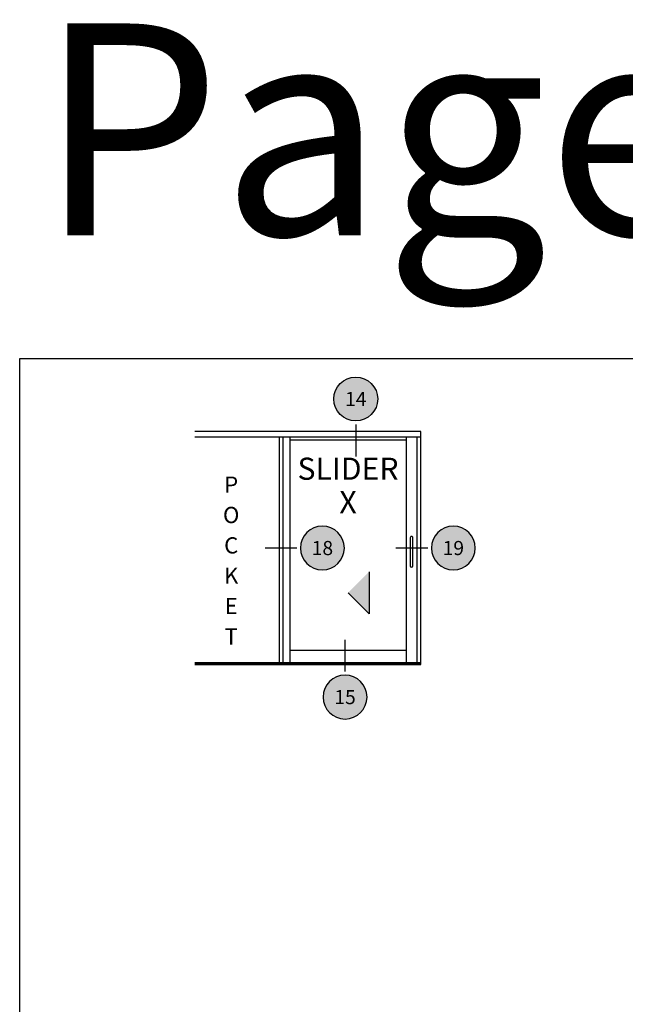
# Model space of a CAD drawing. Units: inches. Extents: x 0 to 179, y -28 to 43.
# Drawn here: x 38 to 49, y 26 to 43 of the extents above; entities that cross this region are included whole.
import ezdxf
from ezdxf.enums import TextEntityAlignment as Align

# ---------------------------------------------------------------- set-up
doc = ezdxf.new("R2010")
doc.units = ezdxf.units.IN
doc.header["$LTSCALE"] = 0.375
doc.header["$MEASUREMENT"] = 0
doc.layers.get('Defpoints').update_dxf_attribs({"color": 6})
for name, color, linetype in [('Arcadia-Profile', 5, 'Continuous'), ('Arcadia-Shade', 8, 'Continuous'), ('Arcadia-Text', 3, 'Continuous')]:
    doc.layers.add(name, color=color, linetype=linetype)
doc.styles.get("Standard").update_dxf_attribs({"font": 'arialn.TTF'})

# ---------------------------------------------------------------- blocks, each defined once
blk = doc.blocks.new('Keynote')
at = {"layer": 'Arcadia-Shade', "lineweight": -3}
h = blk.add_hatch(color=256, dxfattribs=at)
h.dxf.hatch_style = 1
edge = h.paths.add_edge_path()
edge.add_arc((0, 0), 0.0972, 0, 360)
at = {"layer": 'Defpoints', "lineweight": -3}
blk.add_circle((0, 0), 0.0972, dxfattribs=at)
at = {"layer": 'Arcadia-Text'}
blk.add_attdef('KEYNOTE_BUBBLE', text='', height=0.0625, dxfattribs=at).set_placement((0, 0), align=Align.MIDDLE_CENTER)

msp = doc.modelspace()

# ---------------------------------------------------------------- hatches: boundary and pattern name
at = {"layer": 'Arcadia-Text'}
msp.add_hatch(color=256, dxfattribs=at).paths.add_polyline_path([(44.18166, 33.54055), (44.18166, 32.7932), (43.80798, 33.16688)])

# ---------------------------------------------------------------- linework, layer by layer
at = {"layer": 'Arcadia-Profile'}
for p, q in [((45.09579, 36.02463), (41.09525, 36.02463)), ((41.09525, 35.93088), (45.09579, 35.93088)), ((42.59206, 35.93088), (42.59206, 31.93636)), ((42.65472, 35.93088), (42.65472, 31.93636)), ((42.77955, 35.93088), (42.77955, 31.92661)), ((44.83641, 35.93088), (44.83641, 31.93636)), ((45.02547, 35.93088), (45.02547, 31.93636)), ((45.09579, 31.8973), (45.09579, 36.02463)), ((42.77955, 35.87616), (44.83641, 35.87616)), ((42.77955, 32.15511), (44.83641, 32.15511)), ((41.09525, 31.93636), (45.09579, 31.93636)), ((41.09525, 31.92661), (45.09579, 31.92661)), ((41.09525, 31.90511), (45.09579, 31.90511)), ((41.09525, 31.8973), (45.09579, 31.8973))]:
    msp.add_line(p, q, dxfattribs=at)
msp.add_lwpolyline([(44.95544, 33.64761), (44.95544, 34.1437, 1.000072), (44.90857, 34.1437), (44.90857, 33.64761, 1)], format="xyb", close=True, dxfattribs=at)
at = {"layer": 'Arcadia-Text'}
for p, q in [((43.94441, 36.14963), (43.94441, 35.58414)), ((42.90455, 33.96096), (42.33906, 33.96096)), ((45.22079, 33.96096), (44.6553, 33.96096)), ((44.18166, 33.54055), (44.18166, 32.7932)), ((43.80798, 33.16688), (44.18166, 32.7932)), ((43.75501, 31.7723), (43.75501, 32.33778))]:
    msp.add_line(p, q, dxfattribs=at)
at = {"layer": 'Defpoints', "lineweight": -3}
msp.add_lwpolyline([(38, 37.31833), (70, 37.31833), (70, 0), (38, 0)], close=True, dxfattribs=at)

# ---------------------------------------------------------------- block references
at = {"layer": 'Arcadia-Profile', "lineweight": -3, "xscale": 4, "yscale": 4, "zscale": 4}
msp.add_blockref('Keynote', (43.94441, 36.59963), dxfattribs=at).add_auto_attribs({'KEYNOTE_BUBBLE': '14'})
at = {"layer": 'Arcadia-Profile', "lineweight": -3}
ref = msp.add_blockref('Keynote', (43.35455, 33.96096), dxfattribs=dict(at, xscale=-4, yscale=4, zscale=4))
ref.add_attrib('KEYNOTE_BUBBLE', '18', dxfattribs={"layer": 'Arcadia-Text', "height": 0.25}).set_placement((43.35455, 33.96096), align=Align.MIDDLE_CENTER)
ref = msp.add_blockref('Keynote', (45.67079, 33.96096), dxfattribs=dict(at, xscale=-4, yscale=4, zscale=4))
ref.add_attrib('KEYNOTE_BUBBLE', '19', dxfattribs={"layer": 'Arcadia-Text', "height": 0.25}).set_placement((45.67079, 33.96096), align=Align.MIDDLE_CENTER)
ref = msp.add_blockref('Keynote', (43.75501, 31.3223), dxfattribs=dict(at, xscale=-4, yscale=4, zscale=4, rotation=180))
ref.add_attrib('KEYNOTE_BUBBLE', '15', dxfattribs={"layer": 'Arcadia-Text', "height": 0.25}).set_placement((43.75501, 31.3223), align=Align.MIDDLE_CENTER)

# ---------------------------------------------------------------- texts
at = {"layer": 'Arcadia-Text'}
msp.add_text('SLIDER', height=0.391975, dxfattribs=at).set_placement((43.80798, 35.31442), align=Align.MIDDLE)
msp.add_text('X', height=0.39198, dxfattribs=at).set_placement((43.80798, 34.57708), align=Align.CENTER)
at = {"layer": 'Arcadia-Text', "insert": (41.74084, 33.48001), "char_height": 0.1432983, "attachment_point": 5, "line_spacing_factor": 1.125}
msp.add_mtext('{\\fArial|b0|i0|c0|p34;\\H2x;P\\PO\\PC\\PK\\PE\\PT\\H0.6665x;\\P\\H0.7498x;\\P  }', dxfattribs=at)
at = {"layer": 'Defpoints', "lineweight": -3}
msp.add_text('Page-02', height=3.75, dxfattribs=at).set_placement((38.32308, 39.49833))

doc.saveas('drawing.dxf')
